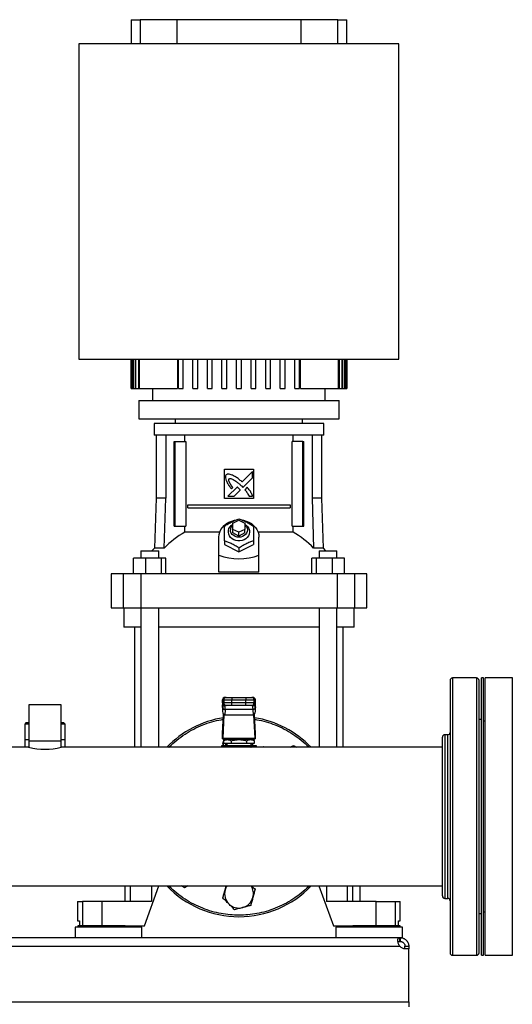
# Model space of a CAD drawing. Units: inches. Extents: x 0.4 to 10.6, y 0.4 to 8.1.
# Drawn here: x 7.2 to 7.7, y 2.8 to 3.9 of the extents above; entities that cross this region are included whole.
import ezdxf

# ---------------------------------------------------------------- set-up
doc = ezdxf.new("R2010")
doc.units = ezdxf.units.IN
doc.header["$MEASUREMENT"] = 0

msp = doc.modelspace()

# ---------------------------------------------------------------- linework, layer by layer
at = {"color": 7, "linetype": 'Continuous', "lineweight": 25}
for p, q in [((7.2952, 3.8699), (7.2952, 3.8436)), ((7.2952, 3.8699), (7.305, 3.8699)), ((7.3447, 3.8699), (7.305, 3.8699)), ((7.3447, 3.8699), (7.3447, 3.8436)), ((7.4793, 3.8699), (7.3447, 3.8699)), ((7.4793, 3.8436), (7.4793, 3.8699)), ((7.5189, 3.8699), (7.4793, 3.8699)), ((7.5189, 3.8699), (7.5288, 3.8699)), ((7.5288, 3.8436), (7.5288, 3.8699)), ((7.2388, 3.8436), (7.2388, 3.5024)), ((7.5852, 3.8436), (7.2388, 3.8436)), ((7.5852, 3.5024), (7.5852, 3.8436)), ((7.2388, 3.5024), (7.5852, 3.5024)), ((7.2952, 3.5024), (7.2952, 3.4709)), ((7.2952, 3.4709), (7.2952, 3.5024)), ((7.2956, 3.5024), (7.2956, 3.4709)), ((7.2959, 3.4709), (7.2959, 3.5024)), ((7.297, 3.5024), (7.297, 3.4709)), ((7.2977, 3.4709), (7.2977, 3.5024)), ((7.2995, 3.5024), (7.2995, 3.4709)), ((7.3005, 3.4709), (7.3005, 3.5024)), ((7.3031, 3.5024), (7.3031, 3.4709)), ((7.3045, 3.4709), (7.3045, 3.5024)), ((7.3455, 3.5024), (7.3455, 3.4709)), ((7.3464, 3.4709), (7.3464, 3.5024)), ((7.3516, 3.4709), (7.3516, 3.5024)), ((7.3621, 3.4709), (7.3621, 3.5024)), ((7.3674, 3.4709), (7.3674, 3.5024)), ((7.3779, 3.4709), (7.3779, 3.5024)), ((7.3831, 3.4709), (7.3831, 3.5024)), ((7.3936, 3.4709), (7.3936, 3.5024)), ((7.3989, 3.4709), (7.3989, 3.5024)), ((7.4094, 3.4709), (7.4094, 3.5024)), ((7.4146, 3.4709), (7.4146, 3.5024)), ((7.4251, 3.4709), (7.4251, 3.5024)), ((7.4304, 3.4709), (7.4304, 3.5024)), ((7.4409, 3.4709), (7.4409, 3.5024)), ((7.4461, 3.4709), (7.4461, 3.5024)), ((7.4566, 3.4709), (7.4566, 3.5024)), ((7.4619, 3.4709), (7.4619, 3.5024)), ((7.4724, 3.4709), (7.4724, 3.5024)), ((7.4776, 3.4709), (7.4776, 3.5024)), ((7.4785, 3.4709), (7.4785, 3.5024)), ((7.5194, 3.5024), (7.5194, 3.4709)), ((7.5209, 3.4709), (7.5209, 3.5024)), ((7.5234, 3.5024), (7.5234, 3.4709)), ((7.5245, 3.4709), (7.5245, 3.5024)), ((7.5263, 3.5024), (7.5263, 3.4709)), ((7.527, 3.4709), (7.527, 3.5024)), ((7.5281, 3.5024), (7.5281, 3.4709)), ((7.5284, 3.4709), (7.5284, 3.5024)), ((7.5288, 3.4709), (7.5288, 3.5024)), ((7.5288, 3.5024), (7.5288, 3.4709)), ((7.2952, 3.4709), (7.2952, 3.4709)), ((7.2952, 3.4709), (7.2956, 3.4709)), ((7.2956, 3.4709), (7.2959, 3.4709)), ((7.2959, 3.4709), (7.297, 3.4709)), ((7.297, 3.4709), (7.2977, 3.4709)), ((7.2977, 3.4709), (7.2995, 3.4709)), ((7.2995, 3.4709), (7.3005, 3.4709)), ((7.3005, 3.4709), (7.3031, 3.4709)), ((7.3031, 3.4709), (7.3045, 3.4709)), ((7.3045, 3.4709), (7.3455, 3.4709)), ((7.3185, 3.4709), (7.3185, 3.4578)), ((7.3464, 3.4709), (7.3516, 3.4709)), ((7.3621, 3.4709), (7.3674, 3.4709)), ((7.3779, 3.4709), (7.3831, 3.4709)), ((7.3936, 3.4709), (7.3989, 3.4709)), ((7.4094, 3.4709), (7.4146, 3.4709)), ((7.4251, 3.4709), (7.4304, 3.4709)), ((7.4409, 3.4709), (7.4461, 3.4709)), ((7.4566, 3.4709), (7.4619, 3.4709)), ((7.4724, 3.4709), (7.4776, 3.4709)), ((7.4785, 3.4709), (7.5194, 3.4709)), ((7.5054, 3.4578), (7.5054, 3.4709)), ((7.5194, 3.4709), (7.5209, 3.4709)), ((7.5209, 3.4709), (7.5234, 3.4709)), ((7.5234, 3.4709), (7.5245, 3.4709)), ((7.5245, 3.4709), (7.5263, 3.4709)), ((7.5263, 3.4709), (7.527, 3.4709)), ((7.527, 3.4709), (7.5281, 3.4709)), ((7.5281, 3.4709), (7.5284, 3.4709)), ((7.5284, 3.4709), (7.5288, 3.4709)), ((7.5288, 3.4709), (7.5288, 3.4709)), ((7.3037, 3.4578), (7.3037, 3.4381)), ((7.3037, 3.4578), (7.412, 3.4578)), ((7.412, 3.4578), (7.5203, 3.4578)), ((7.5203, 3.4381), (7.5203, 3.4578)), ((7.3037, 3.4381), (7.412, 3.4381)), ((7.3201, 3.4329), (7.3201, 3.4204)), ((7.412, 3.4329), (7.3201, 3.4329)), ((7.3431, 3.4381), (7.3431, 3.4329)), ((7.412, 3.4381), (7.5203, 3.4381)), ((7.5038, 3.4329), (7.412, 3.4329)), ((7.4809, 3.4329), (7.4809, 3.4381)), ((7.5038, 3.4204), (7.5038, 3.4329)), ((7.412, 3.4204), (7.3201, 3.4204)), ((7.3224, 3.4204), (7.3224, 3.3523)), ((7.3328, 3.4204), (7.3328, 3.3523)), ((7.3535, 3.4136), (7.3535, 3.4204)), ((7.5038, 3.4204), (7.412, 3.4204)), ((7.4705, 3.4136), (7.4705, 3.4204)), ((7.4911, 3.4204), (7.4911, 3.3523)), ((7.5016, 3.3523), (7.5016, 3.4204)), ((7.3419, 3.3217), (7.3419, 3.4136)), ((7.3419, 3.4136), (7.3428, 3.4136)), ((7.3428, 3.3217), (7.3428, 3.4136)), ((7.3428, 3.4136), (7.3544, 3.4136)), ((7.3544, 3.4136), (7.3544, 3.3217)), ((7.4696, 3.3217), (7.4696, 3.4136)), ((7.4812, 3.4136), (7.4696, 3.4136)), ((7.4812, 3.3217), (7.4812, 3.4136)), ((7.4812, 3.4136), (7.4821, 3.4136)), ((7.4821, 3.3217), (7.4821, 3.4136)), ((7.3962, 3.3834), (7.4277, 3.3834)), ((7.3962, 3.3519), (7.3962, 3.3834)), ((7.4267, 3.381), (7.4154, 3.3697)), ((7.4267, 3.3741), (7.4267, 3.381)), ((7.4277, 3.3834), (7.4277, 3.3519)), ((7.4163, 3.3637), (7.4267, 3.3741)), ((7.4099, 3.3642), (7.4, 3.3543)), ((7.4038, 3.3623), (7.4052, 3.3638)), ((7.4069, 3.3543), (7.4134, 3.3608)), ((7.4147, 3.3654), (7.4163, 3.3637)), ((7.4209, 3.3639), (7.4183, 3.3613)), ((7.3224, 3.3523), (7.3205, 3.2979)), ((7.3328, 3.3523), (7.3224, 3.3523)), ((7.3312, 3.2979), (7.3328, 3.3523)), ((7.4277, 3.3519), (7.3962, 3.3519)), ((7.4, 3.3543), (7.4069, 3.3543)), ((7.4229, 3.3543), (7.4267, 3.3543)), ((7.4911, 3.3523), (7.4928, 3.2979)), ((7.5016, 3.3523), (7.4911, 3.3523)), ((7.5035, 3.2979), (7.5016, 3.3523)), ((7.3566, 3.3417), (7.3566, 3.345)), ((7.3566, 3.345), (7.4673, 3.345)), ((7.3566, 3.3417), (7.4673, 3.3417)), ((7.4673, 3.345), (7.4673, 3.3417)), ((7.4054, 3.325), (7.412, 3.3283)), ((7.4054, 3.3184), (7.4054, 3.325)), ((7.412, 3.3283), (7.4185, 3.325)), ((7.4185, 3.325), (7.4185, 3.3184)), ((7.3419, 3.3217), (7.3428, 3.3217)), ((7.3428, 3.3217), (7.3544, 3.3217)), ((7.3535, 3.3152), (7.3535, 3.3217)), ((7.3912, 3.3152), (7.3535, 3.3152)), ((7.412, 3.3152), (7.4054, 3.3184)), ((7.4054, 3.3145), (7.4054, 3.3184)), ((7.412, 3.3112), (7.4054, 3.3145)), ((7.4185, 3.3184), (7.412, 3.3152)), ((7.412, 3.3112), (7.412, 3.3152)), ((7.4185, 3.3145), (7.412, 3.3112)), ((7.4185, 3.3145), (7.4185, 3.3184)), ((7.4705, 3.3152), (7.4328, 3.3152)), ((7.4696, 3.3217), (7.4812, 3.3217)), ((7.4705, 3.3152), (7.4705, 3.3217)), ((7.4812, 3.3217), (7.4821, 3.3217)), ((7.3903, 3.2904), (7.3903, 3.3099)), ((7.3962, 3.306), (7.3962, 3.302)), ((7.4277, 3.306), (7.4277, 3.302)), ((7.4336, 3.2904), (7.4336, 3.3099)), ((7.3059, 3.2952), (7.3059, 3.2873)), ((7.3059, 3.2952), (7.3251, 3.2952)), ((7.3205, 3.2979), (7.3177, 3.2952)), ((7.3312, 3.2979), (7.3205, 3.2979)), ((7.3251, 3.2873), (7.3251, 3.2952)), ((7.3962, 3.302), (7.412, 3.2942)), ((7.412, 3.2942), (7.4277, 3.302)), ((7.412, 3.2982), (7.412, 3.2942)), ((7.5035, 3.2979), (7.4928, 3.2979)), ((7.4989, 3.2952), (7.4989, 3.2873)), ((7.4989, 3.2952), (7.5181, 3.2952)), ((7.5062, 3.2952), (7.5035, 3.2979)), ((7.5181, 3.2873), (7.5181, 3.2952)), ((7.2979, 3.2703), (7.2979, 3.2873)), ((7.3108, 3.2873), (7.2979, 3.2873)), ((7.3108, 3.2873), (7.3108, 3.2703)), ((7.3283, 3.2873), (7.3108, 3.2873)), ((7.3283, 3.2703), (7.3283, 3.2873)), ((7.333, 3.2873), (7.3283, 3.2873)), ((7.333, 3.2703), (7.333, 3.2873)), ((7.3903, 3.2721), (7.3903, 3.2904)), ((7.4336, 3.2721), (7.4336, 3.2904)), ((7.4909, 3.2703), (7.4909, 3.2873)), ((7.4956, 3.2873), (7.4909, 3.2873)), ((7.4956, 3.2873), (7.4956, 3.2703)), ((7.5132, 3.2873), (7.4956, 3.2873)), ((7.5132, 3.2703), (7.5132, 3.2873)), ((7.5261, 3.2873), (7.5132, 3.2873)), ((7.5261, 3.2703), (7.5261, 3.2873)), ((7.4336, 3.2721), (7.3903, 3.2721)), ((7.2735, 3.2703), (7.2735, 3.2335)), ((7.2866, 3.2703), (7.2735, 3.2703)), ((7.2866, 3.2703), (7.2866, 3.2335)), ((7.3057, 3.2703), (7.2866, 3.2703)), ((7.3057, 3.2703), (7.3057, 3.2335)), ((7.5183, 3.2703), (7.3057, 3.2703)), ((7.5183, 3.2703), (7.5183, 3.2335)), ((7.5374, 3.2703), (7.5183, 3.2703)), ((7.5374, 3.2335), (7.5374, 3.2703)), ((7.5504, 3.2703), (7.5374, 3.2703)), ((7.5504, 3.2335), (7.5504, 3.2703)), ((7.2735, 3.2335), (7.2866, 3.2335)), ((7.2866, 3.2335), (7.3057, 3.2335)), ((7.2873, 3.2335), (7.2873, 3.2125)), ((7.3057, 3.2335), (7.5183, 3.2335)), ((7.3059, 3.2335), (7.3059, 3.083)), ((7.3251, 3.083), (7.3251, 3.2335)), ((7.4989, 3.2335), (7.4989, 3.083)), ((7.5181, 3.083), (7.5181, 3.2335)), ((7.5183, 3.2335), (7.5374, 3.2335)), ((7.5367, 3.2125), (7.5367, 3.2335)), ((7.5374, 3.2335), (7.5504, 3.2335)), ((7.3059, 3.2125), (7.2873, 3.2125)), ((7.2991, 3.2125), (7.2991, 3.083)), ((7.4989, 3.2125), (7.3251, 3.2125)), ((7.5367, 3.2125), (7.5181, 3.2125)), ((7.5248, 3.083), (7.5248, 3.2125)), ((7.6692, 3.1576), (7.6431, 3.1576)), ((7.6765, 3.1576), (7.6745, 3.1576)), ((7.6745, 3.0076), (7.6745, 3.1576)), ((7.6765, 3.0076), (7.6765, 3.1576)), ((7.7079, 3.1576), (7.6786, 3.1576)), ((7.6786, 3.0076), (7.6786, 3.1576)), ((7.7079, 3.0076), (7.7079, 3.1576)), ((7.3943, 3.1339), (7.3943, 3.1306)), ((7.3943, 3.1339), (7.3956, 3.1339)), ((7.3943, 3.1306), (7.3943, 3.1339)), ((7.3956, 3.1339), (7.4044, 3.1339)), ((7.3956, 3.1339), (7.3956, 3.1306)), ((7.3969, 3.1365), (7.3982, 3.1365)), ((7.4044, 3.1365), (7.4044, 3.1339)), ((7.4044, 3.1365), (7.4195, 3.1365)), ((7.4044, 3.1339), (7.4195, 3.1339)), ((7.4044, 3.1306), (7.4044, 3.1339)), ((7.4195, 3.1365), (7.4195, 3.1339)), ((7.4195, 3.1339), (7.4284, 3.1339)), ((7.4195, 3.1306), (7.4195, 3.1339)), ((7.4258, 3.1365), (7.427, 3.1365)), ((7.4284, 3.1306), (7.4284, 3.1339)), ((7.4284, 3.1339), (7.4296, 3.1339)), ((7.4296, 3.1339), (7.4296, 3.1306)), ((7.4297, 3.1306), (7.4297, 3.1339)), ((7.1844, 3.1286), (7.1844, 3.0892)), ((7.2197, 3.1286), (7.1844, 3.1286)), ((7.2197, 3.0892), (7.2197, 3.1286)), ((7.3943, 3.1282), (7.3942, 3.1261)), ((7.3942, 3.1258), (7.3943, 3.128)), ((7.3942, 3.1258), (7.3942, 3.1212)), ((7.3944, 3.1251), (7.3942, 3.1212)), ((7.3956, 3.1306), (7.3943, 3.1306)), ((7.3943, 3.128), (7.3944, 3.1295)), ((7.3944, 3.1295), (7.3944, 3.1251)), ((7.3944, 3.1253), (7.3944, 3.1251)), ((7.3946, 3.1297), (7.3946, 3.1295)), ((7.4044, 3.1306), (7.3956, 3.1306)), ((7.397, 3.1232), (7.3967, 3.1176)), ((7.3982, 3.128), (7.3969, 3.128)), ((7.4269, 3.1235), (7.397, 3.1235)), ((7.397, 3.1232), (7.397, 3.1235)), ((7.3972, 3.1272), (7.3972, 3.128)), ((7.4044, 3.128), (7.4044, 3.1306)), ((7.4195, 3.1306), (7.4044, 3.1306)), ((7.4195, 3.128), (7.4044, 3.128)), ((7.4284, 3.1306), (7.4195, 3.1306)), ((7.4195, 3.128), (7.4195, 3.1306)), ((7.427, 3.128), (7.4258, 3.128)), ((7.4268, 3.128), (7.4268, 3.1272)), ((7.4269, 3.1232), (7.4269, 3.1235)), ((7.4269, 3.1232), (7.4272, 3.1176)), ((7.4296, 3.1306), (7.4284, 3.1306)), ((7.4294, 3.1295), (7.4294, 3.1297)), ((7.4295, 3.1298), (7.4296, 3.1295)), ((7.4296, 3.1251), (7.4296, 3.1295)), ((7.4296, 3.1295), (7.4297, 3.128)), ((7.4296, 3.1284), (7.4296, 3.1294)), ((7.4296, 3.1251), (7.4296, 3.1253)), ((7.4298, 3.1212), (7.4296, 3.1251)), ((7.4298, 3.1261), (7.4297, 3.1282)), ((7.4297, 3.128), (7.4298, 3.1258)), ((7.4298, 3.1212), (7.4298, 3.1258)), ((7.3943, 3.0976), (7.3954, 3.1181)), ((7.3957, 3.1179), (7.3944, 3.0923)), ((7.3967, 3.1176), (7.4272, 3.1176)), ((7.4295, 3.0923), (7.4282, 3.1179)), ((7.4286, 3.1181), (7.4297, 3.0976)), ((7.6745, 3.1126), (7.6718, 3.1126)), ((7.1814, 3.1089), (7.1801, 3.1076)), ((7.1801, 3.1076), (7.1801, 3.0905)), ((7.1844, 3.1076), (7.1801, 3.1076)), ((7.1844, 3.1089), (7.1814, 3.1089)), ((7.2226, 3.1089), (7.2197, 3.1089)), ((7.2239, 3.1076), (7.2197, 3.1076)), ((7.2239, 3.1076), (7.2226, 3.1089)), ((7.2239, 3.0905), (7.2239, 3.1076)), ((7.6786, 3.1107), (7.6765, 3.1107)), ((7.1801, 3.0905), (7.1801, 3.0826)), ((7.1844, 3.0905), (7.1801, 3.0905)), ((7.2239, 3.0905), (7.2197, 3.0905)), ((7.2239, 3.0826), (7.2239, 3.0905)), ((7.3943, 3.0916), (7.3943, 3.0971)), ((7.3943, 3.0916), (7.3943, 3.0916)), ((7.3943, 3.0916), (7.4296, 3.0916)), ((7.3944, 3.0923), (7.4295, 3.0923)), ((7.3976, 3.0909), (7.3953, 3.0896)), ((7.4264, 3.0909), (7.3976, 3.0909)), ((7.4028, 3.0916), (7.4028, 3.0909)), ((7.4212, 3.0909), (7.4212, 3.0916)), ((7.4287, 3.0896), (7.4264, 3.0909)), ((7.4297, 3.0916), (7.4296, 3.0916)), ((7.4297, 3.0971), (7.4297, 3.0916)), ((7.6322, 3.0934), (7.6322, 3.0935)), ((7.6379, 3.0961), (7.6348, 3.0961)), ((7.1844, 3.0826), (6.804, 3.0826)), ((7.1844, 3.0892), (7.1844, 3.0826)), ((7.2197, 3.0892), (7.1844, 3.0892)), ((7.2197, 3.0826), (7.2197, 3.0892)), ((7.6322, 3.0826), (7.2197, 3.0826)), ((7.2883, 3.083), (7.2883, 3.0826)), ((7.2883, 3.083), (7.2944, 3.083)), ((7.2944, 3.083), (7.3172, 3.083)), ((7.3172, 3.083), (7.3343, 3.083)), ((7.393, 3.0843), (7.393, 3.0826)), ((7.412, 3.0843), (7.393, 3.0843)), ((7.3946, 3.0862), (7.3953, 3.0891)), ((7.3964, 3.0843), (7.3946, 3.0862)), ((7.3953, 3.0896), (7.3953, 3.087)), ((7.3953, 3.087), (7.4037, 3.087)), ((7.3973, 3.0844), (7.3973, 3.0843)), ((7.3989, 3.087), (7.3989, 3.0843)), ((7.4037, 3.0896), (7.4037, 3.087)), ((7.4037, 3.087), (7.4203, 3.087)), ((7.431, 3.0843), (7.412, 3.0843)), ((7.4203, 3.0896), (7.4203, 3.087)), ((7.4203, 3.087), (7.4287, 3.087)), ((7.4251, 3.0843), (7.4251, 3.087)), ((7.4263, 3.0837), (7.4299, 3.0837)), ((7.4271, 3.0869), (7.4264, 3.0843)), ((7.4268, 3.083), (7.4264, 3.083)), ((7.4267, 3.0843), (7.4267, 3.0844)), ((7.4268, 3.083), (7.4382, 3.083)), ((7.4287, 3.087), (7.4287, 3.0896)), ((7.431, 3.083), (7.431, 3.0843)), ((7.4675, 3.0826), (7.4709, 3.0845)), ((7.4709, 3.0845), (7.4743, 3.0826)), ((7.4896, 3.083), (7.5068, 3.083)), ((7.5068, 3.083), (7.5296, 3.083)), ((7.5296, 3.083), (7.5357, 3.083)), ((7.5357, 3.0826), (7.5357, 3.083)), ((7.6745, 2.8576), (7.6745, 3.0076)), ((7.6765, 2.8576), (7.6765, 3.0076)), ((7.6786, 2.8576), (7.6786, 3.0076)), ((7.7079, 2.8576), (7.7079, 3.0076)), ((6.3519, 2.9326), (7.6322, 2.9326)), ((7.2883, 2.9326), (7.2883, 2.9157)), ((7.3096, 2.8895), (7.3254, 2.9326)), ((7.3531, 2.9306), (7.3497, 2.9326)), ((7.3565, 2.9326), (7.3531, 2.9306)), ((7.3969, 2.9283), (7.398, 2.9326)), ((7.4985, 2.9326), (7.5143, 2.8895)), ((7.5352, 2.9157), (7.5352, 2.9326)), ((7.5432, 2.9157), (7.5432, 2.9326)), ((7.2374, 2.9157), (7.2374, 2.8947)), ((7.2374, 2.9157), (7.2426, 2.9157)), ((7.2426, 2.9157), (7.2426, 2.8895)), ((7.2634, 2.9157), (7.2426, 2.9157)), ((7.2634, 2.9157), (7.2634, 2.8895)), ((7.3172, 2.9157), (7.2634, 2.9157)), ((7.5606, 2.9157), (7.5068, 2.9157)), ((7.5606, 2.8895), (7.5606, 2.9157)), ((7.5606, 2.9157), (7.5814, 2.9157)), ((7.5814, 2.8895), (7.5814, 2.9157)), ((7.5814, 2.9157), (7.5865, 2.9157)), ((7.5865, 2.8947), (7.5865, 2.9157)), ((7.6348, 2.9191), (7.6379, 2.9191)), ((7.6718, 2.9026), (7.6745, 2.9026)), ((7.6765, 2.9044), (7.6786, 2.9044)), ((7.2348, 2.8878), (7.2348, 2.8766)), ((7.2709, 2.8878), (7.2348, 2.8878)), ((7.2374, 2.8947), (7.2395, 2.8947)), ((7.2376, 2.8895), (7.2376, 2.8878)), ((7.2888, 2.8895), (7.2376, 2.8895)), ((7.2395, 2.8947), (7.2395, 2.8895)), ((7.307, 2.8878), (7.2709, 2.8878)), ((7.2888, 2.8895), (7.3096, 2.8895)), ((7.3042, 2.8878), (7.3042, 2.8895)), ((7.307, 2.8766), (7.307, 2.8878)), ((7.5143, 2.8895), (7.5351, 2.8895)), ((7.517, 2.8878), (7.517, 2.8766)), ((7.5891, 2.8878), (7.517, 2.8878)), ((7.5197, 2.8895), (7.5197, 2.8878)), ((7.5531, 2.8895), (7.5351, 2.8895)), ((7.5864, 2.8895), (7.5531, 2.8895)), ((7.5845, 2.8895), (7.5845, 2.8947)), ((7.5845, 2.8947), (7.5865, 2.8947)), ((7.5864, 2.8878), (7.5864, 2.8895)), ((7.5891, 2.8766), (7.5891, 2.8878)), ((7.5861, 2.8766), (6.3979, 2.8766)), ((7.5861, 2.8726), (7.5861, 2.8766)), ((7.5865, 2.8766), (7.5861, 2.8766)), ((7.5891, 2.8766), (7.5865, 2.8766)), ((7.5865, 2.8766), (7.5865, 2.8726)), ((6.3981, 2.8674), (7.586, 2.8674)), ((7.5865, 2.8726), (7.5861, 2.8726)), ((7.5917, 2.8674), (7.5957, 2.8674)), ((7.5917, 2.8647), (7.5917, 2.8674)), ((7.5957, 2.8674), (7.5957, 2.8647)), ((7.5957, 2.8647), (7.5917, 2.8647)), ((7.5957, 2.8647), (7.5919, 2.8647)), ((7.5957, 2.8071), (7.5957, 2.8647)), ((7.5957, 2.8647), (7.5957, 2.8647)), ((7.6431, 2.8576), (7.6692, 2.8576)), ((7.6745, 2.8576), (7.6765, 2.8576)), ((7.6786, 2.8576), (7.7079, 2.8576)), ((6.3884, 2.8071), (7.5957, 2.8071)), ((7.5957, 2.8071), (7.5957, 2.8019))]:
    msp.add_line(p, q, dxfattribs=at)
at = {"color": 1, "linetype": 'Continuous', "lineweight": 25}
for p, q in [((7.305, 3.8699), (7.305, 3.8436)), ((7.5189, 3.8436), (7.5189, 3.8699)), ((7.6431, 3.1576), (7.6431, 3.1462)), ((7.6692, 3.1576), (7.6692, 3.1462)), ((7.6431, 3.1462), (7.6431, 2.8576)), ((7.6692, 3.1462), (7.6692, 2.8576)), ((7.3943, 3.1339), (7.3943, 3.1339)), ((7.4297, 3.1339), (7.4296, 3.1339)), ((7.3943, 3.1306), (7.3943, 3.1306)), ((7.3943, 3.128), (7.3943, 3.1282)), ((7.3944, 3.1295), (7.3944, 3.1299)), ((7.4296, 3.1306), (7.4297, 3.1306)), ((7.4297, 3.1282), (7.4297, 3.128)), ((7.6348, 3.0961), (7.6348, 2.9191)), ((7.6379, 3.0893), (7.6379, 3.0961)), ((7.2944, 3.083), (7.2944, 3.0826)), ((7.3172, 3.083), (7.3172, 3.0826)), ((7.5068, 3.083), (7.5068, 3.0826)), ((7.5296, 3.0826), (7.5296, 3.083)), ((7.6379, 2.9191), (7.6379, 3.0893)), ((7.2944, 2.9326), (7.2944, 2.9157)), ((7.3172, 2.9326), (7.3172, 2.9157)), ((7.5068, 2.9326), (7.5068, 2.9157)), ((7.5296, 2.9157), (7.5296, 2.9326))]:
    msp.add_line(p, q, dxfattribs=at)
at = {"color": 7, "linetype": 'Continuous', "lineweight": 25, "flags": 128}
for points in [[(7.3903, 3.3099), (7.3906, 3.3127), (7.3913, 3.3154), (7.3925, 3.3181), (7.3941, 3.3205), (7.3961, 3.3227), (7.3985, 3.3246), (7.4012, 3.3262), (7.4041, 3.3274), (7.4072, 3.3282), (7.4081, 3.3284)], [(7.4154, 3.3284), (7.4168, 3.3282), (7.4199, 3.3274), (7.4228, 3.3262), (7.4255, 3.3246), (7.4279, 3.3227), (7.4299, 3.3205), (7.4315, 3.3181), (7.4327, 3.3154), (7.4334, 3.3127), (7.4336, 3.3099)], [(7.4185, 3.324), (7.4203, 3.3227), (7.4217, 3.3211), (7.4227, 3.3193), (7.4233, 3.3173), (7.4234, 3.3153), (7.4231, 3.3133), (7.4223, 3.3115), (7.421, 3.3097), (7.4194, 3.3083), (7.4175, 3.3071), (7.4154, 3.3064), (7.4131, 3.306), (7.4108, 3.306), (7.4086, 3.3064), (7.4064, 3.3071), (7.4045, 3.3083), (7.4029, 3.3097), (7.4017, 3.3115), (7.4009, 3.3133), (7.4005, 3.3153), (7.4007, 3.3173), (7.4012, 3.3193), (7.4023, 3.3211), (7.4037, 3.3227), (7.4054, 3.324)], [(7.4185, 3.3234), (7.4192, 3.3228), (7.4203, 3.3212), (7.4209, 3.3196), (7.4212, 3.3178), (7.4209, 3.316), (7.4203, 3.3143), (7.4192, 3.3128), (7.4177, 3.3116), (7.416, 3.3106), (7.414, 3.31), (7.412, 3.3098), (7.4099, 3.31), (7.408, 3.3106), (7.4063, 3.3116), (7.4048, 3.3128), (7.4037, 3.3143), (7.403, 3.316), (7.4028, 3.3178), (7.4028, 3.3178)], [(7.3943, 3.1282), (7.3944, 3.1284), (7.3944, 3.1284)], [(7.4296, 3.1284), (7.4296, 3.1284), (7.4297, 3.1282)], [(7.3964, 3.0902), (7.3964, 3.0909), (7.3964, 3.0916)], [(7.4276, 3.0916), (7.4276, 3.0909), (7.4276, 3.0902)], [(7.4271, 3.0869), (7.4264, 3.0849), (7.4262, 3.0843)]]:
    msp.add_lwpolyline(points, dxfattribs=at)
at = {"color": 7, "linetype": 'Continuous', "lineweight": 25}
for centre, radius, start, end in [((7.393, 3.2412), 0.0839, 118.0844, 137.4385), ((7.4103, 3.3177), 0.0075, 130.5426, 178.9786), ((7.431, 3.2412), 0.0839, 42.5615, 61.9156), ((7.6431, 3.155), 0.00262, 90, 180), ((7.6692, 3.155), 0.00262, 0, 90), ((7.3969, 3.1339), 0.00262, 90, 180), ((7.3969, 3.1339), 0.00262, 90.0107, 180.0107), ((7.3982, 3.1339), 0.00262, 90.0107, 180.0107), ((7.4258, 3.1339), 0.00262, 359.9893, 89.9893), ((7.427, 3.1339), 0.00262, 359.9893, 89.9893), ((7.4271, 3.1339), 0.00262, 0, 90), ((7.3969, 3.1306), 0.00262, 180, 270), ((7.3969, 3.1306), 0.00262, 179.9893, 269.9893), ((7.3968, 3.1257), 0.00245, 193.7768, 275.6223), ((7.3982, 3.1306), 0.00262, 179.9893, 269.9893), ((7.4258, 3.1306), 0.00262, 270.0107, 0.0107), ((7.4272, 3.1257), 0.00245, 264.3777, 346.2232), ((7.427, 3.1306), 0.00262, 270.0107, 0.0107), ((7.4271, 3.1306), 0.00262, 270, 0), ((7.412, 3.0076), 0.1083, 98.9195, 136.1869), ((7.412, 3.0076), 0.1083, 43.8131, 81.0805), ((7.6348, 3.0935), 0.00262, 90, 180), ((7.6379, 3.0987), 0.00262, 270, 0), ((7.202, 3.1563), 0.0758, 256.5375, 283.4625), ((7.412, 3.0909), 0.0156, 194.594, 204.8313), ((7.4269, 3.0836), 0.000593, 173.1104, 260.8297), ((7.4379, 3.0829), 0.000341, 356.0967, 29.6879), ((7.4382, 3.0824), 0.000656, 17.4576, 90.0001), ((7.412, 3.0076), 0.1083, 223.8131, 316.1869), ((7.412, 2.9242), 0.0156, 147.769, 165), ((7.412, 2.9242), 0.0156, 345, 32.231), ((7.412, 2.9242), 0.0156, 165, 225), ((7.412, 2.9242), 0.0156, 285, 345), ((7.6348, 2.9217), 0.00262, 180, 270), ((7.412, 2.9242), 0.0156, 225, 285), ((7.6379, 2.9165), 0.00262, 0, 90), ((7.5919, 2.8726), 0.00787, 221.2645, 270), ((7.6431, 2.8602), 0.00262, 180, 270), ((7.6692, 2.8602), 0.00262, 270, 0)]:
    msp.add_arc(centre, radius, start, end, dxfattribs=at)
at = {"color": 1, "linetype": 'Continuous', "lineweight": 25}
msp.add_arc((7.4341, 3.0825), 0.00422, 1.4747, 5.1052, dxfattribs=at)
at = {"color": 7, "linetype": 'Continuous', "lineweight": 25}
for centre, major_axis, ratio, start_param, end_param in [((7.412, 3.4784), (0, 0.1917), 0.57735, 2.94467, 3.338515), ((7.3968, 3.1259), (0.00019, 0.00371), 0.706634, 1.570796, 1.643864), ((7.4271, 3.1259), (0.00019, -0.00371), 0.706634, 1.497729, 1.570796), ((7.3968, 3.1213), (-0.00019, -0.00371), 0.706634, 4.785457, 6.319719), ((7.4271, 3.1213), (-0.00019, 0.00371), 0.706634, 3.105059, 4.639321), ((7.3942, 3.0994), (0, 0.00262), 0.051724, 3.568671, 3.926991), ((7.3943, 3.0942), (0, 0.00262), 0.051724, 3.141593, 3.926991), ((7.4296, 3.0942), (0, 0.00262), 0.051724, 2.356194, 3.141593), ((7.4298, 3.0994), (0, 0.00262), 0.051724, 2.356194, 2.714514)]:
    msp.add_ellipse(centre, major_axis=major_axis, ratio=ratio, start_param=start_param, end_param=end_param, dxfattribs=at)
for points, knots in [([(7.3981, 3.3774), (7.398, 3.3772), (7.3976, 3.3766), (7.3972, 3.3756), (7.3973, 3.3736), (7.3978, 3.3723), (7.3981, 3.3713)], [0, 0, 0, 0, 0.0833, 0.324077, 0.529903, 1, 1, 1, 1]), ([(7.4049, 3.377), (7.4048, 3.3771), (7.404, 3.3774), (7.4025, 3.3779), (7.4007, 3.3783), (7.3992, 3.3781), (7.3985, 3.3776), (7.3981, 3.3774)], [0, 0, 0, 0, 0.072787, 0.364157, 0.657143, 0.810842, 1, 1, 1, 1]), ([(7.3981, 3.3713), (7.3982, 3.3712), (7.3985, 3.3704), (7.3992, 3.369), (7.4001, 3.3674), (7.401, 3.366), (7.4022, 3.3644), (7.4032, 3.3631), (7.4038, 3.3623)], [0, 0, 0, 0, 0.049174, 0.245906, 0.442792, 0.541156, 0.737929, 1, 1, 1, 1]), ([(7.4052, 3.3638), (7.4051, 3.3639), (7.4046, 3.3646), (7.4037, 3.3659), (7.4028, 3.3674), (7.4021, 3.3686), (7.4016, 3.3696), (7.4011, 3.3706), (7.4009, 3.3715), (7.4009, 3.3723), (7.401, 3.3727), (7.4012, 3.3729), (7.4012, 3.373)], [0, 0, 0, 0, 0.050285, 0.251427, 0.452591, 0.553177, 0.653786, 0.754469, 0.874111, 0.932161, 0.981378, 1, 1, 1, 1]), ([(7.4012, 3.373), (7.4014, 3.3731), (7.4018, 3.3733), (7.4027, 3.3734), (7.4041, 3.3731), (7.4058, 3.3723), (7.4077, 3.3712), (7.4098, 3.3697), (7.4122, 3.3678), (7.4139, 3.3662), (7.4147, 3.3654)], [0, 0, 0, 0, 0.03296, 0.081055, 0.166928, 0.301701, 0.435834, 0.569856, 0.784539, 1, 1, 1, 1]), ([(7.4154, 3.3697), (7.4152, 3.3698), (7.4146, 3.3704), (7.4129, 3.3719), (7.4107, 3.3736), (7.4087, 3.375), (7.4069, 3.376), (7.4058, 3.3766), (7.4049, 3.377)], [0, 0, 0, 0, 0.041009, 0.205046, 0.53339, 0.697519, 0.77955, 1, 1, 1, 1]), ([(7.4118, 3.3626), (7.4116, 3.3627), (7.4113, 3.3631), (7.4108, 3.3635), (7.4103, 3.3639), (7.4101, 3.3641), (7.4099, 3.3642)], [0, 0, 0, 0, 0.2161755, 0.6079346, 0.8039043, 1, 1, 1, 1]), ([(7.4134, 3.3608), (7.4134, 3.3608), (7.4134, 3.3609), (7.4131, 3.3612), (7.4126, 3.3618), (7.412, 3.3623), (7.4118, 3.3626)], [0, 0, 0, 0, 0.0213475, 0.1183622, 0.5038457, 1, 1, 1, 1]), ([(7.4183, 3.3613), (7.4184, 3.3612), (7.419, 3.3605), (7.4198, 3.3596), (7.4208, 3.3582), (7.4219, 3.3565), (7.4225, 3.3551), (7.4229, 3.3543)], [0, 0, 0, 0, 0.062629, 0.313206, 0.438501, 0.689341, 1, 1, 1, 1]), ([(7.4267, 3.3543), (7.4267, 3.3545), (7.4264, 3.3553), (7.4258, 3.3568), (7.4249, 3.3587), (7.4237, 3.3605), (7.4224, 3.3622), (7.4214, 3.3633), (7.4209, 3.3639)], [0, 0, 0, 0, 0.046521, 0.23266, 0.41912, 0.605461, 0.802514, 1, 1, 1, 1]), ([(7.3962, 3.3218), (7.3976, 3.3227), (7.4004, 3.3245), (7.4045, 3.3266), (7.4084, 3.3284), (7.4108, 3.3292), (7.412, 3.3297)], [0, 0, 0, 0, 0.2642846, 0.5341323, 0.7649782, 1, 1, 1, 1]), ([(7.412, 3.3297), (7.4134, 3.3292), (7.4161, 3.3282), (7.4202, 3.3263), (7.4241, 3.3241), (7.4265, 3.3226), (7.4277, 3.3218)], [0, 0, 0, 0, 0.2642846, 0.5341323, 0.7649782, 1, 1, 1, 1]), ([(7.3962, 3.306), (7.3962, 3.3076), (7.3962, 3.3108), (7.3962, 3.315), (7.3962, 3.3187), (7.3962, 3.3208), (7.3962, 3.3218)], [0, 0, 0, 0, 0.264285, 0.534132, 0.764978, 1, 1, 1, 1]), ([(7.4277, 3.3218), (7.4277, 3.3206), (7.4277, 3.3183), (7.4277, 3.3143), (7.4277, 3.3102), (7.4277, 3.3074), (7.4277, 3.306)], [0, 0, 0, 0, 0.264285, 0.534132, 0.764978, 1, 1, 1, 1]), ([(7.412, 3.2982), (7.4106, 3.299), (7.4079, 3.3008), (7.4038, 3.303), (7.3999, 3.3048), (7.3974, 3.3056), (7.3962, 3.306)], [0, 0, 0, 0, 0.264285, 0.534132, 0.764978, 1, 1, 1, 1]), ([(7.4277, 3.306), (7.4264, 3.3056), (7.4236, 3.3046), (7.4195, 3.3027), (7.4156, 3.3005), (7.4132, 3.2989), (7.412, 3.2982)], [0, 0, 0, 0, 0.264285, 0.534132, 0.764978, 1, 1, 1, 1]), ([(7.6405, 3.155), (7.6405, 3.1548), (7.6405, 3.1545), (7.6405, 3.1522), (7.6405, 3.1488), (7.6405, 3.1454), (7.6405, 3.1437)], [0, 0, 0, 0, 0.2555354, 0.508126, 0.7566254, 1, 1, 1, 1]), ([(7.6718, 3.155), (7.6718, 3.1548), (7.6718, 3.1545), (7.6718, 3.1522), (7.6718, 3.1488), (7.6718, 3.1454), (7.6718, 3.1437)], [0, 0, 0, 0, 0.2555354, 0.508126, 0.7566254, 1, 1, 1, 1]), ([(7.6405, 3.1437), (7.6405, 3.1419), (7.6405, 3.1383), (7.6405, 3.1313), (7.6405, 3.1231), (7.6405, 3.1135), (7.6405, 3.1027), (7.6405, 3.0908), (7.6405, 3.0778), (7.6405, 3.0641), (7.6405, 3.0497), (7.6405, 3.0366), (7.6405, 3.025), (7.6405, 3.0151), (7.6405, 3.0037), (7.6405, 2.9909), (7.6405, 2.977), (7.6405, 2.9637), (7.6405, 2.9511), (7.6405, 2.9389), (7.6405, 2.9271), (7.6405, 2.9157), (7.6405, 2.9048), (7.6405, 2.8947), (7.6405, 2.8856), (7.6405, 2.8777), (7.6405, 2.8712), (7.6405, 2.8661), (7.6405, 2.8629), (7.6405, 2.8611), (7.6405, 2.8603), (7.6405, 2.8603), (7.6405, 2.8603)], [0, 0, 0, 0, 0.0327328, 0.0665675, 0.1014074, 0.1371316, 0.1735963, 0.2106367, 0.2480711, 0.2857057, 0.3233404, 0.3607748, 0.3854712, 0.4099834, 0.4342973, 0.4700215, 0.5048614, 0.538696, 0.5714289, 0.6041617, 0.6379964, 0.6728363, 0.7085605, 0.7450251, 0.7820656, 0.8195, 0.8571346, 0.8947693, 0.9322037, 0.9569001, 0.9814123, 1, 1, 1, 1]), ([(7.6718, 3.1437), (7.6718, 3.1419), (7.6718, 3.1383), (7.6718, 3.1313), (7.6718, 3.1231), (7.6718, 3.1135), (7.6718, 3.1027), (7.6718, 3.0908), (7.6718, 3.0778), (7.6718, 3.0641), (7.6718, 3.0497), (7.6718, 3.0366), (7.6718, 3.025), (7.6718, 3.0151), (7.6718, 3.0037), (7.6718, 2.9909), (7.6718, 2.977), (7.6718, 2.9637), (7.6718, 2.9511), (7.6718, 2.9389), (7.6718, 2.9271), (7.6718, 2.9157), (7.6718, 2.9048), (7.6718, 2.8947), (7.6718, 2.8856), (7.6718, 2.8777), (7.6718, 2.8712), (7.6718, 2.8661), (7.6718, 2.8629), (7.6718, 2.8611), (7.6718, 2.8603), (7.6718, 2.8603), (7.6718, 2.8603)], [0, 0, 0, 0, 0.0327328, 0.0665675, 0.1014074, 0.1371316, 0.1735963, 0.2106367, 0.2480711, 0.2857057, 0.3233404, 0.3607748, 0.3854712, 0.4099834, 0.4342973, 0.4700215, 0.5048614, 0.538696, 0.5714289, 0.6041617, 0.6379964, 0.6728363, 0.7085605, 0.7450251, 0.7820656, 0.8195, 0.8571346, 0.8947693, 0.9322037, 0.9569001, 0.9814123, 1, 1, 1, 1]), ([(7.3982, 3.1365), (7.3983, 3.1365), (7.3985, 3.1365), (7.3993, 3.1365), (7.4001, 3.1365), (7.4011, 3.1365), (7.4025, 3.1365), (7.4037, 3.1365), (7.4044, 3.1365)], [0, 0, 0, 0, 0.239831, 0.368601, 0.5, 0.631399, 0.760169, 1, 1, 1, 1]), ([(7.4195, 3.1365), (7.4203, 3.1365), (7.4215, 3.1365), (7.4229, 3.1365), (7.4239, 3.1365), (7.4247, 3.1365), (7.4255, 3.1365), (7.4257, 3.1365), (7.4258, 3.1365)], [0, 0, 0, 0, 0.239831, 0.368601, 0.5, 0.631399, 0.760169, 1, 1, 1, 1]), ([(7.397, 3.1235), (7.3967, 3.1235), (7.396, 3.1236), (7.3952, 3.124), (7.3946, 3.1246), (7.3945, 3.1251), (7.3944, 3.1253)], [0, 0, 0, 0, 0.240558, 0.5, 0.759442, 1, 1, 1, 1]), ([(7.397, 3.1235), (7.3971, 3.1243), (7.3972, 3.1259), (7.3972, 3.1268), (7.3972, 3.1272)], [0, 0, 0, 0, 0.502901, 1, 1, 1, 1]), ([(7.4044, 3.128), (7.4037, 3.128), (7.4025, 3.128), (7.4011, 3.128), (7.4001, 3.128), (7.3993, 3.128), (7.3985, 3.128), (7.3983, 3.128), (7.3982, 3.128)], [0, 0, 0, 0, 0.239831, 0.368601, 0.5, 0.631399, 0.760169, 1, 1, 1, 1]), ([(7.4258, 3.128), (7.4257, 3.128), (7.4255, 3.128), (7.4247, 3.128), (7.4239, 3.128), (7.4229, 3.128), (7.4215, 3.128), (7.4203, 3.128), (7.4195, 3.128)], [0, 0, 0, 0, 0.2398314, 0.3686011, 0.5, 0.6313989, 0.7601686, 1, 1, 1, 1]), ([(7.4268, 3.1272), (7.4268, 3.1268), (7.4268, 3.1259), (7.4269, 3.1243), (7.4269, 3.1235)], [0, 0, 0, 0, 0.498751, 1, 1, 1, 1]), ([(7.4296, 3.1253), (7.4295, 3.1251), (7.4294, 3.1246), (7.4288, 3.124), (7.4279, 3.1236), (7.4273, 3.1235), (7.4269, 3.1235)], [0, 0, 0, 0, 0.240558, 0.5, 0.759442, 1, 1, 1, 1]), ([(7.3953, 3.0896), (7.3961, 3.09), (7.3974, 3.0907), (7.3995, 3.091), (7.4015, 3.0907), (7.4029, 3.09), (7.4037, 3.0896)], [0, 0, 0, 0, 0.270313, 0.500014, 0.7297051, 1, 1, 1, 1]), ([(7.3955, 3.0897), (7.3956, 3.09), (7.3957, 3.0906), (7.3959, 3.0912), (7.396, 3.0916)], [0, 0, 0, 0, 0.437742, 1, 1, 1, 1]), ([(7.4037, 3.0896), (7.4051, 3.09), (7.4079, 3.0907), (7.412, 3.091), (7.4161, 3.0907), (7.4188, 3.09), (7.4203, 3.0896)], [0, 0, 0, 0, 0.270199, 0.499999, 0.729823, 1, 1, 1, 1]), ([(7.4203, 3.0896), (7.4211, 3.09), (7.4224, 3.0907), (7.4245, 3.091), (7.4265, 3.0907), (7.4279, 3.09), (7.4287, 3.0896)], [0, 0, 0, 0, 0.270199, 0.499999, 0.729824, 1, 1, 1, 1]), ([(7.4283, 3.0916), (7.4283, 3.0915), (7.4282, 3.091), (7.428, 3.0905), (7.4279, 3.09)], [0, 0, 0, 0, 0.169222, 1, 1, 1, 1]), ([(7.6322, 3.0869), (7.6322, 3.0879), (7.6322, 3.0897), (7.6322, 3.0917), (7.6322, 3.093), (7.6322, 3.0935), (7.6322, 3.0934), (7.6322, 3.0934)], [0, 0, 0, 0, 0.2329854, 0.4659811, 0.7129498, 0.9599389, 1, 1, 1, 1]), ([(7.4066, 3.0843), (7.4072, 3.0843), (7.4087, 3.0843), (7.4107, 3.0843), (7.4119, 3.0843), (7.4121, 3.0843)], [0, 0, 0, 0, 0.317802, 0.8981918, 1, 1, 1, 1]), ([(7.4249, 3.0824), (7.425, 3.0825), (7.425, 3.0827), (7.4251, 3.0829), (7.4252, 3.0831), (7.4255, 3.0834), (7.4258, 3.0836), (7.4261, 3.0837), (7.4263, 3.0837)], [0, 0, 0, 0, 0.105242, 0.216935, 0.331576, 0.456884, 0.718253, 1, 1, 1, 1]), ([(7.6322, 2.9217), (7.6322, 2.9218), (7.6322, 2.9219), (7.6322, 2.9232), (7.6322, 2.9253), (7.6322, 2.9282), (7.6322, 2.9319), (7.6322, 2.9361), (7.6322, 2.9411), (7.6322, 2.9472), (7.6322, 2.9549), (7.6322, 2.9643), (7.6322, 2.9746), (7.6322, 2.9855), (7.6322, 2.9966), (7.6322, 3.0078), (7.6322, 3.0188), (7.6322, 3.0296), (7.6322, 3.0394), (7.6322, 3.0479), (7.6322, 3.0553), (7.6322, 3.0622), (7.6322, 3.0693), (7.6322, 3.0761), (7.6322, 3.0823), (7.6322, 3.0854), (7.6322, 3.0869)], [0, 0, 0, 0, 0.036449, 0.07296, 0.109348, 0.145434, 0.180731, 0.216031, 0.250554, 0.285079, 0.332624, 0.380618, 0.429198, 0.477776, 0.525769, 0.573317, 0.619318, 0.665885, 0.71292, 0.749006, 0.785394, 0.821905, 0.858354, 0.906317, 0.953567, 1, 1, 1, 1]), ([(7.4257, 2.9326), (7.4259, 2.9324), (7.4272, 2.9312), (7.4284, 2.93), (7.4294, 2.9289)], [0, 0, 0, 0, 0.126987, 1, 1, 1, 1]), ([(7.3946, 2.9196), (7.3949, 2.921), (7.3957, 2.9238), (7.3965, 2.9268), (7.3969, 2.9283)], [0, 0, 0, 0, 0.495458, 1, 1, 1, 1]), ([(7.4009, 2.9132), (7.3999, 2.9143), (7.3977, 2.9164), (7.3956, 2.9185), (7.3946, 2.9196)], [0, 0, 0, 0, 0.494511, 1, 1, 1, 1]), ([(7.4271, 2.9202), (7.4267, 2.9187), (7.4259, 2.9158), (7.4251, 2.9129), (7.4247, 2.9115)], [0, 0, 0, 0, 0.494511, 1, 1, 1, 1]), ([(7.4294, 2.9289), (7.429, 2.9275), (7.4283, 2.9246), (7.4275, 2.9217), (7.4271, 2.9202)], [0, 0, 0, 0, 0.495458, 1, 1, 1, 1]), ([(7.4073, 2.9068), (7.4063, 2.9079), (7.4042, 2.9099), (7.402, 2.9121), (7.4009, 2.9132)], [0, 0, 0, 0, 0.495458, 1, 1, 1, 1]), ([(7.416, 2.9092), (7.4146, 2.9088), (7.4116, 2.908), (7.4088, 2.9072), (7.4073, 2.9068)], [0, 0, 0, 0, 0.494511, 1, 1, 1, 1]), ([(7.4247, 2.9115), (7.4233, 2.9111), (7.4205, 2.9103), (7.4175, 2.9096), (7.416, 2.9092)], [0, 0, 0, 0, 0.495458, 1, 1, 1, 1]), ([(7.586, 2.8674), (7.5856, 2.8679), (7.5853, 2.8685), (7.5848, 2.8696), (7.5846, 2.8702), (7.5844, 2.8711), (7.5843, 2.8713), (7.5842, 2.8719), (7.5841, 2.8722), (7.584, 2.873), (7.584, 2.8735), (7.584, 2.8741), (7.584, 2.8744), (7.5841, 2.8748), (7.5841, 2.8749), (7.5842, 2.8753), (7.5842, 2.8754), (7.5844, 2.8757), (7.5845, 2.8759), (7.5847, 2.8762), (7.5849, 2.8764), (7.5855, 2.8766), (7.5858, 2.8766), (7.5861, 2.8766)], [0, 0, 0, 0, 0.125, 0.125, 0.25, 0.25, 0.3125, 0.3125, 0.375, 0.375, 0.5, 0.5, 0.5625, 0.5625, 0.625, 0.625, 0.6875, 0.6875, 0.75, 0.75, 0.875, 0.875, 1, 1, 1, 1]), ([(7.5865, 2.8766), (7.587, 2.8766), (7.5875, 2.8766), (7.5887, 2.8764), (7.5893, 2.8762), (7.5901, 2.8759), (7.5904, 2.8757), (7.591, 2.8755), (7.5912, 2.8753), (7.592, 2.8748), (7.5925, 2.8744), (7.5932, 2.8737), (7.5934, 2.8735), (7.5938, 2.873), (7.594, 2.8727), (7.5944, 2.8722), (7.5945, 2.8719), (7.5948, 2.8714), (7.5949, 2.8711), (7.5953, 2.8702), (7.5954, 2.8696), (7.5957, 2.8685), (7.5957, 2.8679), (7.5957, 2.8674)], [0, 0, 0, 0, 0.125, 0.125, 0.25, 0.25, 0.3125, 0.3125, 0.375, 0.375, 0.5, 0.5, 0.5625, 0.5625, 0.625, 0.625, 0.6875, 0.6875, 0.75, 0.75, 0.875, 0.875, 1, 1, 1, 1]), ([(7.5842, 2.8718), (7.5843, 2.872), (7.5845, 2.8723), (7.5852, 2.8726), (7.5858, 2.8726), (7.5861, 2.8726)], [0, 0, 0, 0, 0.239044, 0.613298, 1, 1, 1, 1]), ([(7.5865, 2.8726), (7.5867, 2.8726), (7.587, 2.8726), (7.5874, 2.8725), (7.5876, 2.8725), (7.5879, 2.8724), (7.5881, 2.8724), (7.5884, 2.8722), (7.5885, 2.8722), (7.5889, 2.872), (7.589, 2.8719), (7.5895, 2.8716), (7.5898, 2.8714), (7.5904, 2.8708), (7.5907, 2.8705), (7.5911, 2.8699), (7.5913, 2.8695), (7.5916, 2.8685), (7.5917, 2.8679), (7.5917, 2.8674)], [0, 0, 0, 0, 0.125, 0.125, 0.1875, 0.1875, 0.25, 0.25, 0.3125, 0.3125, 0.375, 0.375, 0.5, 0.5, 0.625, 0.625, 0.75, 0.75, 1, 1, 1, 1])]:
    msp.add_open_spline(points, degree=3, knots=knots, dxfattribs=at)
at = {"color": 1, "linetype": 'Continuous', "lineweight": 25}
for points, knots in [([(7.3946, 3.1292), (7.3946, 3.1289), (7.3946, 3.1279), (7.3945, 3.1263), (7.3944, 3.1253)], [0, 0, 0, 0, 0.416674, 1, 1, 1, 1]), ([(7.3947, 3.1293), (7.3947, 3.1291), (7.3947, 3.1288), (7.395, 3.1284), (7.3953, 3.128), (7.3958, 3.1276), (7.3964, 3.1273), (7.3969, 3.1273), (7.3972, 3.1272)], [0, 0, 0, 0, 0.137806, 0.283943, 0.433186, 0.582429, 0.728566, 1, 1, 1, 1]), ([(7.4293, 3.1293), (7.4293, 3.1291), (7.4292, 3.1288), (7.429, 3.1284), (7.4286, 3.128), (7.4282, 3.1276), (7.4276, 3.1273), (7.4271, 3.1273), (7.4268, 3.1272)], [0, 0, 0, 0, 0.137308, 0.283529, 0.432859, 0.582188, 0.728409, 1, 1, 1, 1]), ([(7.4296, 3.1253), (7.4295, 3.1263), (7.4294, 3.1279), (7.4294, 3.1289), (7.4294, 3.1292)], [0, 0, 0, 0, 0.583231, 1, 1, 1, 1]), ([(7.3362, 3.0826), (7.3363, 3.0827), (7.3389, 3.0856), (7.3447, 3.0905), (7.3535, 3.097), (7.3629, 3.1025), (7.3726, 3.1069), (7.3825, 3.1102), (7.39, 3.1122), (7.3943, 3.1127), (7.3951, 3.1128)], [0, 0, 0, 0, 0.008491, 0.172284, 0.335206, 0.496413, 0.655114, 0.810593, 0.962223, 1, 1, 1, 1]), ([(7.4289, 3.1128), (7.4297, 3.1127), (7.4339, 3.1122), (7.4415, 3.1102), (7.4514, 3.1069), (7.4611, 3.1025), (7.4705, 3.097), (7.4793, 3.0905), (7.4851, 3.0856), (7.4877, 3.0827), (7.4878, 3.0826)], [0, 0, 0, 0, 0.037777, 0.1894068, 0.3448855, 0.5035867, 0.6647938, 0.8277157, 0.9915089, 1, 1, 1, 1]), ([(7.4264, 3.083), (7.4262, 3.0829), (7.4259, 3.0829), (7.4255, 3.0827), (7.4254, 3.0826), (7.4253, 3.0825), (7.4253, 3.0824), (7.4253, 3.0824)], [0, 0, 0, 0, 0.415893, 0.756815, 0.892458, 0.948413, 1, 1, 1, 1]), ([(7.4299, 3.0837), (7.43, 3.0837), (7.4301, 3.0836), (7.4302, 3.0833), (7.4303, 3.083), (7.4303, 3.0829), (7.4303, 3.0829)], [0, 0, 0, 0, 0.333944, 0.664232, 0.993267, 1, 1, 1, 1]), ([(7.412, 2.9009), (7.4087, 2.901), (7.4022, 2.9012), (7.3924, 2.9026), (7.3825, 2.9049), (7.3726, 2.9083), (7.3629, 2.9127), (7.3535, 2.9181), (7.3447, 2.9247), (7.3389, 2.9296), (7.3363, 2.9324), (7.3362, 2.9326)], [0, 0, 0, 0, 0.115705, 0.231414, 0.35253, 0.47672, 0.603484, 0.73225, 0.862386, 0.993218, 1, 1, 1, 1]), ([(7.4878, 2.9326), (7.4877, 2.9324), (7.4851, 2.9296), (7.4793, 2.9247), (7.4705, 2.9181), (7.4611, 2.9127), (7.4514, 2.9083), (7.4415, 2.9049), (7.4316, 2.9026), (7.4217, 2.9012), (7.4152, 2.901), (7.412, 2.9009)], [0, 0, 0, 0, 0.006782, 0.137614, 0.26775, 0.396516, 0.52328, 0.64747, 0.768586, 0.884291, 1, 1, 1, 1])]:
    msp.add_open_spline(points, degree=3, knots=knots, dxfattribs=at)
at = {"color": 7, "linetype": 'Continuous', "lineweight": 25}
msp.add_open_spline([(7.4305, 3.083), (7.4305, 3.083), (7.4303, 3.0831), (7.4301, 3.0832), (7.43, 3.0834), (7.4299, 3.0836), (7.4299, 3.0837)], degree=3, dxfattribs=at)

doc.saveas('drawing.dxf')
